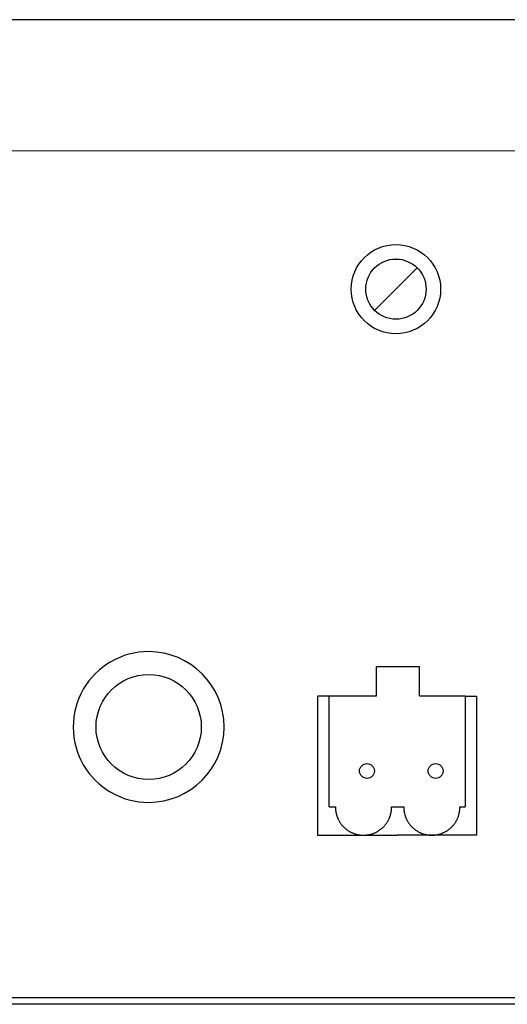
# Model space of a CAD drawing. Units: millimetres. Extents: x 41 to 599, y 61 to 273.
# Drawn here: x 150 to 187, y 70 to 145 of the extents above; entities that cross this region are included whole.
import ezdxf

# ---------------------------------------------------------------- set-up
doc = ezdxf.new("R2010")
doc.units = ezdxf.units.MM
doc.layers.add('01_DIBUJO PRINCIPAL', color=7, linetype='Continuous', lineweight=30)

msp = doc.modelspace()

# ---------------------------------------------------------------- linework, layer by layer
at = {"layer": '01_DIBUJO PRINCIPAL'}
for p, q in [((176.673, 122.434), (179.914, 125.676)), ((173.222, 93.058), (172.328, 93.058)), ((172.328, 93.058), (172.328, 82.464)), ((173.22, 84.609), (173.22, 93.058)), ((183.538, 93.058), (184.431, 93.058)), ((183.553, 93.058), (183.553, 84.609)), ((184.431, 93.058), (184.431, 82.464)), ((172.328, 82.464), (178.38, 82.464)), ((184.431, 82.464), (178.38, 82.464)), ((47.441, 70.091), (321.441, 70.091)), ((290.172, 69.579), (78.712, 69.579))]:
    msp.add_line(p, q, dxfattribs=at)
for points in [[(180.092, 93.071), (180.096, 95.274), (176.796, 95.274), (176.792, 93.058), (176.792, 93.058)], [(176.792, 93.058), (176.737, 93.058), (176.647, 93.058), (176.556, 93.058), (176.465, 93.058), (176.373, 93.058), (176.281, 93.058), (176.189, 93.058), (176.096, 93.058), (176.003, 93.058), (175.909, 93.058), (175.815, 93.058), (175.72, 93.058), (175.625, 93.058), (175.529, 93.058), (175.433, 93.058), (175.337, 93.058), (175.24, 93.058), (175.143, 93.058), (175.046, 93.058), (174.948, 93.058), (174.849, 93.058), (174.75, 93.058), (174.651, 93.058), (174.552, 93.058), (174.452, 93.058), (174.351, 93.058), (174.25, 93.058), (174.149, 93.058), (174.048, 93.058), (173.946, 93.058), (173.843, 93.058), (173.741, 93.058), (173.638, 93.058), (173.534, 93.058), (173.43, 93.058), (173.326, 93.058), (173.222, 93.058), (173.222, 93.058), (173.222, 93.058), (173.222, 93.058)], [(183.553, 93.058), (183.553, 93.058), (183.553, 93.058), (183.553, 93.058), (183.552, 93.058), (183.55, 93.058), (183.547, 93.058), (183.543, 93.058), (183.538, 93.058), (183.533, 93.058), (183.527, 93.058), (183.52, 93.058), (183.512, 93.058), (183.503, 93.058), (183.493, 93.058), (183.483, 93.058), (183.472, 93.058), (183.46, 93.058), (183.447, 93.058), (183.434, 93.058), (183.419, 93.058), (183.404, 93.058), (183.388, 93.058), (183.372, 93.058), (183.354, 93.058), (183.336, 93.058), (183.317, 93.058), (183.297, 93.058), (183.276, 93.058), (183.255, 93.058), (183.233, 93.058), (183.21, 93.058), (183.186, 93.058), (183.162, 93.058), (183.137, 93.058), (183.111, 93.058), (183.084, 93.058), (183.056, 93.058), (183.028, 93.058), (182.999, 93.058), (182.97, 93.058), (182.939, 93.058), (182.908, 93.058), (182.876, 93.058), (182.843, 93.058), (182.81, 93.058), (182.776, 93.058), (182.741, 93.058), (182.706, 93.058), (182.67, 93.058), (182.633, 93.058), (182.595, 93.058), (182.557, 93.058), (182.518, 93.058), (182.478, 93.058), (182.437, 93.058), (182.396, 93.058), (182.354, 93.058), (182.312, 93.058), (182.268, 93.058), (182.225, 93.058), (182.18, 93.058), (182.135, 93.058), (182.089, 93.058), (182.042, 93.058), (181.995, 93.058), (181.947, 93.058), (181.898, 93.058), (181.849, 93.058), (181.799, 93.058), (181.748, 93.058), (181.697, 93.058), (181.645, 93.058), (181.592, 93.058), (181.539, 93.058), (181.485, 93.058), (181.431, 93.058), (181.376, 93.058), (181.32, 93.058), (181.264, 93.058), (181.206, 93.058), (181.149, 93.058), (181.091, 93.058), (181.032, 93.058), (180.972, 93.058), (180.912, 93.058), (180.851, 93.058), (180.79, 93.058), (180.728, 93.058), (180.665, 93.058), (180.602, 93.058), (180.538, 93.058), (180.474, 93.058), (180.409, 93.058), (180.343, 93.058), (180.277, 93.058), (180.21, 93.058), (180.143, 93.058), (180.075, 93.058)], [(173.22, 84.609), (173.234, 84.609), (173.306, 84.609), (173.342, 84.609), (173.377, 84.609), (173.412, 84.609), (173.429, 84.609), (173.445, 84.609), (173.461, 84.609), (173.477, 84.609), (173.493, 84.609), (173.508, 84.609), (173.523, 84.609), (173.537, 84.609), (173.551, 84.609), (173.564, 84.609), (173.577, 84.609), (173.589, 84.609), (173.601, 84.609), (173.612, 84.609), (173.622, 84.609), (173.632, 84.609), (173.641, 84.609), (173.65, 84.609), (173.658, 84.609), (173.665, 84.609), (173.671, 84.609), (173.676, 84.609), (173.681, 84.609), (173.685, 84.609), (173.687, 84.609), (173.689, 84.609), (173.691, 84.609), (173.691, 84.609), (173.691, 84.609), (173.69, 84.599), (173.69, 84.598), (173.69, 84.598), (173.69, 84.598), (173.69, 84.598), (173.69, 84.598), (173.69, 84.598), (173.69, 84.598), (173.69, 84.597), (173.69, 84.574), (173.691, 84.55), (173.691, 84.527), (173.692, 84.504), (173.693, 84.481), (173.695, 84.458), (173.696, 84.435), (173.698, 84.412), (173.7, 84.39), (173.703, 84.367), (173.705, 84.344), (173.708, 84.322), (173.711, 84.299), (173.714, 84.277), (173.718, 84.254), (173.721, 84.232), (173.725, 84.21), (173.73, 84.188), (173.734, 84.166), (173.739, 84.144), (173.743, 84.122), (173.748, 84.1), (173.754, 84.078), (173.765, 84.035), (173.777, 83.992), (173.79, 83.95), (173.804, 83.908), (173.819, 83.866), (173.834, 83.825), (173.851, 83.784), (173.868, 83.744), (173.886, 83.704), (173.904, 83.664), (173.924, 83.625), (173.944, 83.587), (173.965, 83.548), (173.987, 83.511), (174.01, 83.474), (174.033, 83.437), (174.057, 83.401), (174.082, 83.365), (174.107, 83.33), (174.133, 83.295), (174.16, 83.261), (174.187, 83.228), (174.215, 83.195), (174.244, 83.163), (174.274, 83.131), (174.304, 83.1), (174.334, 83.069), (174.365, 83.039), (174.397, 83.01), (174.43, 82.981), (174.463, 82.953), (174.496, 82.926), (174.53, 82.899), (174.565, 82.873), (174.6, 82.848), (174.636, 82.824), (174.672, 82.8), (174.709, 82.777), (174.746, 82.754), (174.784, 82.733), (174.822, 82.712), (174.861, 82.691), (174.9, 82.672), (174.94, 82.654), (174.98, 82.636), (175.021, 82.619), (175.061, 82.603), (175.103, 82.587), (175.144, 82.573), (175.187, 82.559), (175.229, 82.546), (175.272, 82.534), (175.315, 82.523), (175.337, 82.518), (175.359, 82.513), (175.381, 82.508), (175.403, 82.504), (175.425, 82.499), (175.447, 82.495), (175.469, 82.491), (175.491, 82.488), (175.514, 82.484), (175.536, 82.481), (175.559, 82.478), (175.581, 82.475), (175.604, 82.473), (175.627, 82.471), (175.65, 82.469), (175.672, 82.467), (175.695, 82.465), (175.718, 82.464), (175.741, 82.463), (175.765, 82.462), (175.788, 82.462), (175.811, 82.461), (175.834, 82.461), (175.858, 82.462), (175.881, 82.462), (175.904, 82.463), (175.927, 82.464), (175.95, 82.465), (175.973, 82.466), (175.996, 82.468), (176.019, 82.47), (176.042, 82.472), (176.064, 82.475), (176.087, 82.477), (176.11, 82.48), (176.132, 82.483), (176.154, 82.486), (176.177, 82.49), (176.199, 82.494), (176.221, 82.498), (176.243, 82.502), (176.265, 82.507), (176.287, 82.511), (176.309, 82.516), (176.331, 82.521), (176.353, 82.527), (176.396, 82.538), (176.438, 82.55), (176.481, 82.563), (176.523, 82.577), (176.564, 82.592), (176.605, 82.608), (176.646, 82.624), (176.687, 82.642), (176.726, 82.66), (176.766, 82.678), (176.805, 82.698), (176.844, 82.719), (176.882, 82.74), (176.919, 82.762), (176.956, 82.784), (176.993, 82.808), (177.029, 82.832), (177.065, 82.857), (177.1, 82.882), (177.134, 82.908), (177.168, 82.935), (177.202, 82.963), (177.234, 82.991), (177.267, 83.02), (177.298, 83.049), (177.329, 83.079), (177.36, 83.11), (177.39, 83.141), (177.419, 83.173), (177.447, 83.206), (177.475, 83.239), (177.502, 83.273), (177.529, 83.307), (177.555, 83.342), (177.58, 83.377), (177.604, 83.413), (177.628, 83.449), (177.651, 83.486), (177.673, 83.523), (177.695, 83.561), (177.716, 83.599), (177.736, 83.638), (177.755, 83.677), (177.774, 83.717), (177.791, 83.757), (177.808, 83.798), (177.824, 83.839), (177.839, 83.88), (177.854, 83.922), (177.867, 83.964), (177.88, 84.007), (177.892, 84.05), (177.903, 84.093), (177.908, 84.115), (177.913, 84.136), (177.918, 84.158), (177.922, 84.18), (177.926, 84.202), (177.931, 84.225), (177.934, 84.247), (177.938, 84.269), (177.941, 84.292), (177.944, 84.314), (177.947, 84.337), (177.95, 84.359), (177.952, 84.382), (177.954, 84.405), (177.956, 84.428), (177.958, 84.45), (177.959, 84.473), (177.961, 84.496), (177.962, 84.52), (177.962, 84.543), (177.963, 84.566), (177.963, 84.589), (177.963, 84.595), (177.963, 84.598), (177.963, 84.598), (177.963, 84.598), (177.963, 84.598), (177.963, 84.598), (177.963, 84.599), (177.963, 84.6), (177.963, 84.602), (177.962, 84.607), (177.962, 84.608), (177.962, 84.609), (177.962, 84.609), (177.963, 84.609), (177.963, 84.609), (177.964, 84.609), (177.967, 84.609), (177.97, 84.609), (177.974, 84.609), (177.979, 84.609), (177.984, 84.609), (177.991, 84.609), (177.998, 84.609), (178.006, 84.609), (178.015, 84.609), (178.024, 84.609), (178.034, 84.609), (178.045, 84.609), (178.056, 84.609), (178.068, 84.609), (178.081, 84.609), (178.094, 84.609), (178.107, 84.609), (178.121, 84.609), (178.135, 84.609), (178.15, 84.609), (178.166, 84.609), (178.181, 84.609), (178.197, 84.609), (178.213, 84.609), (178.23, 84.609), (178.247, 84.609), (178.264, 84.609), (178.299, 84.609), (178.335, 84.609), (178.371, 84.609), (178.444, 84.609), (178.481, 84.609), (178.517, 84.609), (178.552, 84.609), (178.587, 84.609), (178.604, 84.609), (178.621, 84.609), (178.638, 84.609), (178.654, 84.609), (178.67, 84.609), (178.686, 84.609), (178.701, 84.609), (178.716, 84.609), (178.73, 84.609), (178.744, 84.609), (178.758, 84.609), (178.771, 84.609), (178.783, 84.609), (178.795, 84.609), (178.806, 84.609), (178.817, 84.609), (178.827, 84.609), (178.836, 84.609), (178.845, 84.609), (178.853, 84.609), (178.86, 84.609), (178.866, 84.609), (178.872, 84.609), (178.877, 84.609), (178.881, 84.609), (178.884, 84.609), (178.886, 84.609), (178.887, 84.609), (178.888, 84.609), (178.888, 84.609), (178.888, 84.609), (178.888, 84.608), (178.887, 84.599), (178.887, 84.598), (178.887, 84.598), (178.887, 84.598), (178.887, 84.598), (178.887, 84.598), (178.887, 84.598), (178.887, 84.598), (178.887, 84.597), (178.887, 84.586), (178.887, 84.563), (178.888, 84.539), (178.889, 84.516), (178.89, 84.493), (178.891, 84.47), (178.892, 84.447), (178.894, 84.424), (178.896, 84.401), (178.898, 84.379), (178.901, 84.356), (178.903, 84.333), (178.906, 84.311), (178.909, 84.288), (178.913, 84.266), (178.916, 84.244), (178.92, 84.221), (178.924, 84.199), (178.929, 84.177), (178.933, 84.155), (178.938, 84.133), (178.943, 84.111), (178.948, 84.09), (178.959, 84.046), (178.971, 84.004), (178.984, 83.961), (178.997, 83.919), (179.012, 83.877), (179.027, 83.836), (179.043, 83.795), (179.06, 83.754), (179.078, 83.714), (179.096, 83.675), (179.116, 83.635), (179.136, 83.597), (179.157, 83.558), (179.178, 83.521), (179.201, 83.483), (179.224, 83.446), (179.248, 83.41), (179.272, 83.374), (179.297, 83.339), (179.323, 83.304), (179.35, 83.27), (179.377, 83.236), (179.405, 83.203), (179.434, 83.171), (179.463, 83.139), (179.493, 83.108), (179.523, 83.077), (179.554, 83.047), (179.586, 83.018), (179.618, 82.989), (179.651, 82.961), (179.685, 82.933), (179.719, 82.906), (179.753, 82.88), (179.788, 82.855), (179.824, 82.83), (179.86, 82.806), (179.897, 82.783), (179.934, 82.76), (179.971, 82.738), (180.01, 82.717), (180.048, 82.697), (180.087, 82.677), (180.127, 82.658), (180.167, 82.64), (180.207, 82.623), (180.248, 82.607), (180.289, 82.591), (180.331, 82.576), (180.373, 82.562), (180.415, 82.549), (180.458, 82.537), (180.501, 82.526), (180.523, 82.521), (180.544, 82.515), (180.566, 82.511), (180.588, 82.506), (180.61, 82.501), (180.632, 82.497), (180.654, 82.493), (180.677, 82.489), (180.699, 82.486), (180.721, 82.483), (180.744, 82.48), (180.767, 82.477), (180.789, 82.474), (180.812, 82.472), (180.835, 82.47), (180.858, 82.468), (180.88, 82.466), (180.903, 82.465), (180.926, 82.464), (180.95, 82.463), (180.973, 82.462), (180.996, 82.462), (181.019, 82.461), (181.043, 82.462), (181.066, 82.462), (181.089, 82.462), (181.112, 82.463), (181.135, 82.464), (181.158, 82.466), (181.181, 82.467), (181.204, 82.469), (181.227, 82.471), (181.25, 82.473), (181.272, 82.476), (181.295, 82.479), (181.317, 82.481), (181.34, 82.485), (181.362, 82.488), (181.385, 82.492), (181.407, 82.496), (181.429, 82.5), (181.451, 82.504), (181.473, 82.509), (181.495, 82.514), (181.517, 82.519), (181.538, 82.524), (181.581, 82.535), (181.624, 82.547), (181.667, 82.56), (181.709, 82.574), (181.751, 82.588), (181.792, 82.604), (181.833, 82.62), (181.873, 82.637), (181.913, 82.655), (181.953, 82.674), (181.992, 82.693), (182.031, 82.713), (182.069, 82.734), (182.107, 82.756), (182.144, 82.778), (182.181, 82.801), (182.217, 82.825), (182.252, 82.85), (182.288, 82.875), (182.322, 82.901), (182.356, 82.928), (182.39, 82.955), (182.423, 82.983), (182.455, 83.012), (182.487, 83.041), (182.518, 83.071), (182.549, 83.102), (182.579, 83.133), (182.608, 83.165), (182.637, 83.197), (182.665, 83.23), (182.692, 83.264), (182.719, 83.298), (182.745, 83.333), (182.771, 83.368), (182.795, 83.403), (182.819, 83.44), (182.842, 83.476), (182.865, 83.514), (182.887, 83.551), (182.908, 83.589), (182.928, 83.628), (182.947, 83.667), (182.966, 83.707), (182.984, 83.747), (183.001, 83.787), (183.017, 83.828), (183.033, 83.869), (183.047, 83.911), (183.061, 83.953), (183.074, 83.996), (183.086, 84.038), (183.097, 84.082), (183.102, 84.103), (183.108, 84.125), (183.112, 84.147), (183.117, 84.169), (183.121, 84.191), (183.125, 84.213), (183.129, 84.235), (183.133, 84.258), (183.137, 84.28), (183.14, 84.302), (183.143, 84.325), (183.146, 84.348), (183.148, 84.37), (183.15, 84.393), (183.152, 84.416), (183.154, 84.439), (183.156, 84.462), (183.157, 84.485), (183.158, 84.508), (183.159, 84.531), (183.16, 84.554), (183.16, 84.577), (183.16, 84.589), (183.16, 84.595), (183.16, 84.598), (183.16, 84.598), (183.16, 84.598), (183.16, 84.598), (183.16, 84.598), (183.16, 84.598), (183.16, 84.598), (183.16, 84.598), (183.16, 84.603), (183.159, 84.608), (183.159, 84.609), (183.16, 84.609), (183.16, 84.609), (183.161, 84.609), (183.162, 84.609), (183.164, 84.609), (183.166, 84.609), (183.168, 84.609), (183.171, 84.609), (183.174, 84.609), (183.177, 84.609), (183.181, 84.609), (183.185, 84.609), (183.189, 84.609), (183.193, 84.609), (183.198, 84.609), (183.203, 84.609), (183.214, 84.609), (183.225, 84.609), (183.238, 84.609), (183.251, 84.609), (183.265, 84.609), (183.279, 84.609), (183.293, 84.609), (183.308, 84.609), (183.339, 84.609), (183.37, 84.609), (183.401, 84.609), (183.416, 84.609), (183.431, 84.609), (183.445, 84.609), (183.459, 84.609), (183.472, 84.609), (183.485, 84.609), (183.497, 84.609), (183.507, 84.609), (183.513, 84.609), (183.517, 84.609), (183.522, 84.609), (183.526, 84.609), (183.53, 84.609), (183.534, 84.609), (183.538, 84.609), (183.541, 84.609), (183.544, 84.609), (183.546, 84.609), (183.548, 84.609), (183.55, 84.609), (183.551, 84.609), (183.552, 84.609), (183.553, 84.609), (183.553, 84.609), (183.553, 84.609)]]:
    msp.add_lwpolyline(points, dxfattribs=at)
for centre, radius in [((178.293, 124.055), 3.4), ((178.293, 124.055), 2.292), ((159.477, 90.702), 4.006), ((176.089, 87.349), 0.568), ((181.313, 87.349), 0.568)]:
    msp.add_circle(centre, radius, dxfattribs=at)
for points, knots in [([(312.331, 69.579), (312.331, 69.579), (321.443, 69.579), (321.443, 69.579), (321.443, 69.579), (324.769, 69.579), (324.769, 69.579), (325.224, 69.579), (325.669, 69.695), (326.064, 69.911), (326.068, 69.911), (326.068, 69.914), (326.068, 69.914), (326.29, 70.03), (326.494, 70.186), (326.678, 70.369), (327.186, 70.877), (327.472, 71.562), (327.472, 72.278), (327.472, 72.278), (327.472, 141.881), (327.472, 141.881), (327.472, 142.597), (327.186, 143.281), (326.678, 143.789), (326.173, 144.294), (325.485, 144.579), (324.769, 144.579), (324.769, 144.579), (323.538, 144.579), (323.538, 144.579), (323.538, 144.579), (45.345, 144.579), (45.345, 144.579), (45.345, 144.579), (44.113, 144.579), (44.113, 144.579), (43.397, 144.579), (42.709, 144.294), (42.201, 143.789), (41.697, 143.281), (41.411, 142.597), (41.411, 141.881), (41.411, 141.881), (41.411, 72.278), (41.411, 72.278), (41.411, 71.562), (41.697, 70.877), (42.201, 70.369), (42.385, 70.186), (42.589, 70.03), (42.815, 69.914), (42.815, 69.914), (42.815, 69.911), (42.819, 69.911), (43.214, 69.695), (43.658, 69.579), (44.113, 69.579), (44.113, 69.579), (47.44, 69.579), (47.44, 69.579), (47.44, 69.579), (56.551, 69.579), (56.551, 69.579)], [0, 0, 0, 0, 1, 1, 1, 2, 2, 2, 3, 3, 3, 4, 4, 4, 5, 5, 5, 6, 6, 6, 7, 7, 7, 8, 8, 8, 9, 9, 9, 10, 10, 10, 11, 11, 11, 12, 12, 12, 13, 13, 13, 14, 14, 14, 15, 15, 15, 16, 16, 16, 17, 17, 17, 18, 18, 18, 19, 19, 19, 20, 20, 20, 21, 21, 21, 21]), ([(321.441, 70.579), (321.441, 70.579), (321.441, 69.579), (321.441, 69.579), (321.441, 69.579), (325.241, 69.579), (325.241, 69.579), (325.904, 69.579), (326.441, 70.116), (326.441, 70.779), (326.441, 70.779), (326.441, 141.677), (326.441, 141.677), (326.441, 143.28), (325.142, 144.579), (323.539, 144.579), (323.539, 144.579), (45.343, 144.579), (45.343, 144.579), (43.741, 144.579), (42.441, 143.28), (42.441, 141.677), (42.441, 141.677), (42.441, 70.779), (42.441, 70.779), (42.441, 70.116), (42.979, 69.579), (43.641, 69.579), (43.641, 69.579), (47.441, 69.579), (47.441, 69.579), (47.441, 69.579), (47.441, 70.579), (47.441, 70.579)], [0, 0, 0, 0, 1, 1, 1, 2, 2, 2, 3, 3, 3, 4, 4, 4, 5, 5, 5, 6, 6, 6, 7, 7, 7, 8, 8, 8, 9, 9, 9, 10, 10, 10, 11, 11, 11, 11]), ([(326.441, 70.579), (326.441, 70.579), (321.441, 70.579), (321.441, 70.579), (321.441, 70.579), (317.441, 70.579), (317.441, 70.579), (317.176, 70.579), (316.922, 70.685), (316.734, 70.872), (316.547, 71.06), (316.441, 71.314), (316.441, 71.579), (316.441, 71.579), (316.441, 134.226), (316.441, 134.226), (316.441, 134.226), (323.785, 141.574), (323.785, 141.574), (323.785, 141.574), (325.232, 143.02), (325.232, 143.02), (325.284, 143.08), (325.336, 143.138), (325.373, 143.197), (325.41, 143.256), (325.432, 143.315), (325.432, 143.374), (325.432, 143.427), (325.411, 143.478), (325.373, 143.516), (325.336, 143.553), (325.285, 143.574), (325.232, 143.574), (325.173, 143.574), (325.114, 143.552), (325.055, 143.516), (324.996, 143.479), (324.937, 143.426), (324.878, 143.374), (324.878, 143.374), (323.078, 141.574), (323.078, 141.574), (323.078, 141.574), (316.078, 134.574), (316.078, 134.574), (316.078, 134.574), (52.805, 134.579), (52.805, 134.579), (52.805, 134.579), (45.805, 141.574), (45.805, 141.574), (45.805, 141.574), (44.005, 143.374), (44.005, 143.374), (43.946, 143.426), (43.887, 143.479), (43.828, 143.516), (43.769, 143.552), (43.71, 143.574), (43.651, 143.574), (43.598, 143.574), (43.547, 143.553), (43.51, 143.516), (43.472, 143.478), (43.451, 143.427), (43.451, 143.374), (43.451, 143.315), (43.473, 143.256), (43.51, 143.197), (43.547, 143.138), (43.599, 143.08), (43.651, 143.02), (43.651, 143.02), (45.097, 141.574), (45.097, 141.574), (45.097, 141.574), (52.441, 134.226), (52.441, 134.226), (52.441, 134.226), (52.441, 71.579), (52.441, 71.579), (52.441, 71.314), (52.336, 71.06), (52.149, 70.872), (51.961, 70.685), (51.707, 70.579), (51.441, 70.579), (51.441, 70.579), (47.441, 70.579), (47.441, 70.579), (47.441, 70.579), (42.441, 70.579), (42.441, 70.579)], [0, 0, 0, 0, 1, 1, 1, 2, 2, 2, 3, 3, 3, 4, 4, 4, 5, 5, 5, 6, 6, 6, 7, 7, 7, 8, 8, 8, 9, 9, 9, 10, 10, 10, 11, 11, 11, 12, 12, 12, 13, 13, 13, 14, 14, 14, 15, 15, 15, 16, 16, 16, 17, 17, 17, 18, 18, 18, 19, 19, 19, 20, 20, 20, 21, 21, 21, 22, 22, 22, 23, 23, 23, 24, 24, 24, 25, 25, 25, 26, 26, 26, 27, 27, 27, 28, 28, 28, 29, 29, 29, 30, 30, 30, 31, 31, 31, 31]), ([(159.477, 96.444), (157.425, 96.444), (155.53, 95.349), (154.504, 93.573), (153.479, 91.796), (153.479, 89.608), (154.504, 87.831), (155.53, 86.054), (157.425, 84.96), (159.477, 84.96)], [0, 0, 0, 0, 1, 1, 1, 2, 2, 2, 3, 3, 3, 3]), ([(159.477, 84.96), (162.648, 84.96), (165.218, 87.531), (165.218, 90.702), (165.219, 93.873), (162.648, 96.444), (159.477, 96.444)], [0, 0, 0, 0, 1, 1, 1, 2, 2, 2, 2])]:
    msp.add_open_spline(points, degree=3, knots=knots, dxfattribs=at)

doc.saveas('drawing.dxf')
